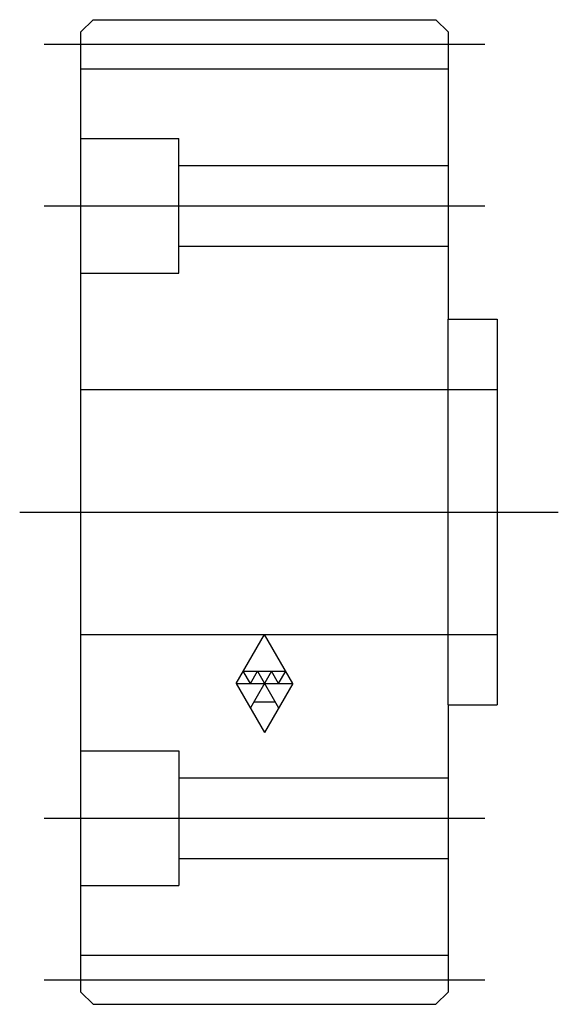
# Model space of a CAD drawing. Extents: x -5 to 39, y -40.2 to 40.2.
import ezdxf

# ---------------------------------------------------------------- set-up
doc = ezdxf.new("R2010")
doc.units = 0
doc.header["$MEASUREMENT"] = 0

msp = doc.modelspace()

# ---------------------------------------------------------------- linework, layer by layer
at = {"color": 7, "linetype": 'Continuous'}
for p, q in [((29, 40.195), (30, 39.195)), ((0, 39.195), (1, 40.195)), ((1, 40.195), (29, 40.195)), ((0, -39.195), (0, 39.195)), ((30, 39.195), (30, 15.75)), ((-3, 38.195), (33, 38.195)), ((0, 36.195), (30, 36.195)), ((0, 30.5), (8, 30.5)), ((8, 19.5), (8, 30.5)), ((8, 28.3), (30, 28.3)), ((-3, 25), (33, 25)), ((8, 21.7), (30, 21.7)), ((0, 19.5), (8, 19.5)), ((30, -15.75), (30, 15.75)), ((30, 15.75), (34, 15.75)), ((34, 15.75), (34, -15.75)), ((0, 10), (34, 10)), ((-5, 0), (39, 0)), ((0, -10), (34, -10)), ((12.691, -14), (15, -10)), ((17.309, -14), (15, -10)), ((13.268, -13), (16.732, -13)), ((13.845, -14), (13.268, -13)), ((15.577, -13), (13.845, -16)), ((13.845, -14), (14.423, -13)), ((14.423, -13), (16.155, -16)), ((16.155, -14), (15.577, -13)), ((16.155, -14), (16.732, -13)), ((12.691, -14), (15, -18)), ((12.691, -14), (17.309, -14)), ((17.309, -14), (15, -18)), ((14.134, -15.5), (15.866, -15.5)), ((30, -15.75), (30, -39.195)), ((30, -15.75), (34, -15.75)), ((0, -19.5), (8, -19.5)), ((8, -19.5), (8, -30.5)), ((8, -21.7), (30, -21.7)), ((-3, -25), (33, -25)), ((8, -28.3), (30, -28.3)), ((0, -30.5), (8, -30.5)), ((0, -36.195), (30, -36.195)), ((-3, -38.195), (33, -38.195)), ((1, -40.195), (0, -39.195)), ((29, -40.195), (30, -39.195)), ((1, -40.195), (29, -40.195))]:
    msp.add_line(p, q, dxfattribs=at)

doc.saveas('drawing.dxf')
